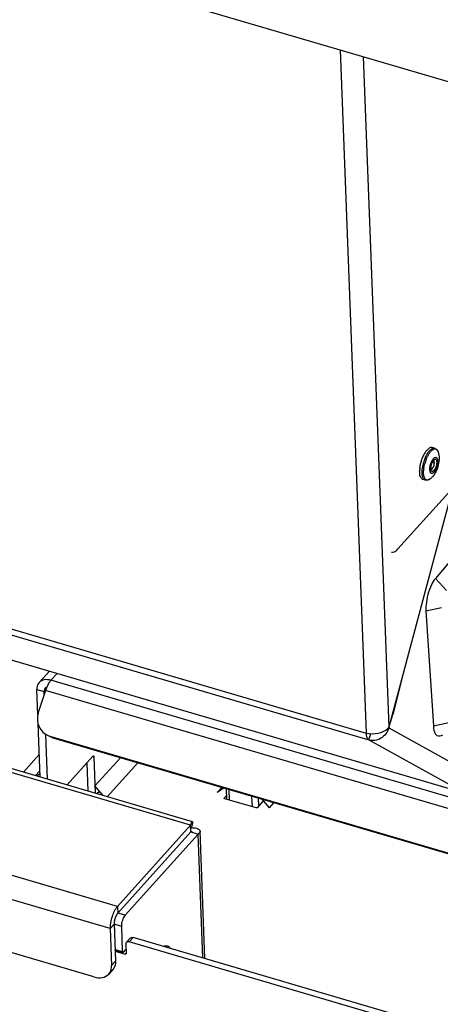
# Model space of a CAD drawing. Units: millimetres. Extents: x 0 to 4200, y 0 to 2970.
# Drawn here: x 3250 to 3352, y 171 to 408 of the extents above; entities that cross this region are included whole.
import ezdxf

# ---------------------------------------------------------------- set-up
doc = ezdxf.new("R2010")
doc.units = ezdxf.units.MM
doc.header["$LTSCALE"] = 231
for name, color, linetype in [('BKNG-GESLOTEN-4_0X9_5-AL-RTEKEN', 7, 'CONTINUOUS'), ('DIN603-M8X80-STAALTEKEN', 7, 'CONTINUOUS'), ('INCA020-00000000TEKEN', 7, 'CONTINUOUS'), ('INCA025-08500000TEKEN', 7, 'CONTINUOUS'), ('INCA026-08500000TEKEN', 7, 'CONTINUOUS'), ('INCA049-00000000TEKEN', 7, 'CONTINUOUS'), ('INCA063-00000000TEKEN', 7, 'CONTINUOUS'), ('INCAA204-07010550TEKEN', 7, 'CONTINUOUS'), ('INCAL085-00000000TEKEN', 7, 'CONTINUOUS'), ('PRISMAMANTEL-07010550TEKEN', 7, 'CONTINUOUS')]:
    doc.layers.add(name, color=color, linetype=linetype)

msp = doc.modelspace()

# ---------------------------------------------------------------- linework, layer by layer
at = {"layer": 'BKNG-GESLOTEN-4_0X9_5-AL-RTEKEN', "color": 5, "linetype": 'Continuous'}
for p, q in [((3347.95, 303.76), (3347.96, 303.77)), ((3350.32, 304.93), (3349.74, 305.1)), ((3346.71, 299.13), (3346.71, 299.14)), ((3348.07, 297.25), (3347.48, 297.42))]:
    msp.add_line(p, q, dxfattribs=at)
for centre, radius, start, end in [((3353.77, 300.23), 6.81, 149.4122, 150.588), ((3353.51, 300.39), 6.5, 148.7702, 149.4082), ((3356.59, 298.92), 9.92, 163.2473, 166.539), ((3357.14, 298.76), 9.89, 160.7335, 167.6454), ((3354.17, 300.01), 7.27, 150.5918, 152.1819), ((3356.74, 298.9), 9.46, 157.2027, 160.7627), ((3357.21, 298.74), 9.61, 161.6097, 165.223), ((3356.89, 298.85), 9.28, 157.9285, 161.628), ((3355, 299.71), 7.19, 150.0597, 153.2925), ((3354.38, 300.06), 6.49, 149.5445, 149.998), ((3349.12, 301.11), 1.12, 287.1604, 40.1266), ((3352.69, 300.31), 3.41, 149.5241, 150.5813), ((3352.61, 300.35), 3.31, 149.4, 149.5198), ((3351.53, 300.77), 1.95, 144.1204, 145.1557), ((3351.58, 300.73), 2.01, 145.1514, 145.3631), ((3350.76, 301.19), 1.03, 138.0915, 140.6022), ((3351.1, 301.11), 1.4, 138.0519, 139.2331), ((3349.98, 301.79), 0.199, 54.1106, 56.4499), ((3353.89, 299.31), 7.19, 175.5797, 176.7077), ((3353.56, 299.33), 6.85, 176.7097, 177.5688), ((3354.14, 299.3), 7.44, 175.2415, 175.5842), ((3354.47, 299.27), 7.77, 173.5513, 175.2323), ((3356.42, 298.91), 9.15, 167.6184, 171.2668), ((3354.64, 299.13), 7.01, 174.0232, 177.2806), ((3355.42, 299.05), 7.8, 172.806, 174.0765), ((3348.05, 301.36), 2.16, 332.5604, 334.3555), ((3348.14, 301.31), 2.07, 332.2365, 332.549)]:
    msp.add_arc(centre, radius, start, end, dxfattribs=at)
for points, knots in [([(3347.96, 303.77), (3347.98, 303.8), (3348.06, 303.93), (3348.15, 304.06), (3348.22, 304.16)], [0, 0, 0, 0, 0.257855, 1, 1, 1, 1]), ([(3348.22, 304.16), (3348.24, 304.19), (3348.32, 304.3), (3348.42, 304.41), (3348.49, 304.49)], [0, 0, 0, 0, 0.259947, 1, 1, 1, 1]), ([(3349.74, 305.1), (3349.64, 305.12), (3349.44, 305.14), (3349.12, 305.03), (3348.79, 304.81), (3348.59, 304.61), (3348.49, 304.49)], [0, 0, 0, 0, 0.195462, 0.418076, 0.684317, 1, 1, 1, 1]), ([(3348.51, 303.55), (3348.54, 303.59), (3348.62, 303.73), (3348.72, 303.87), (3348.79, 303.97)], [0, 0, 0, 0, 0.258078, 1, 1, 1, 1]), ([(3348.79, 303.97), (3348.81, 304), (3348.9, 304.12), (3349, 304.24), (3349.07, 304.32)], [0, 0, 0, 0, 0.26037, 1, 1, 1, 1]), ([(3348.79, 303.35), (3348.83, 303.42), (3349, 303.69), (3349.19, 303.95), (3349.35, 304.13)], [0, 0, 0, 0, 0.268852, 1, 1, 1, 1]), ([(3349.07, 304.32), (3349.17, 304.44), (3349.37, 304.63), (3349.7, 304.85), (3350.02, 304.96), (3350.23, 304.95), (3350.32, 304.93)], [0, 0, 0, 0, 0.315686, 0.581927, 0.804539, 1, 1, 1, 1]), ([(3351.13, 304.05), (3351.1, 304.15), (3351.02, 304.33), (3350.85, 304.56), (3350.64, 304.7), (3350.3, 304.77), (3349.81, 304.59), (3349.51, 304.31), (3349.35, 304.13)], [0, 0, 0, 0, 0.137536, 0.255427, 0.359653, 0.460052, 0.689388, 1, 1, 1, 1]), ([(3351.13, 304.05), (3351.49, 303.08), (3351.42, 301.37), (3350.72, 299.38), (3350.14, 298.46), (3349.79, 298.07)], [0, 0, 0, 0, 0.492898, 0.752378, 1, 1, 1, 1]), ([(3350.32, 304.93), (3350.51, 304.87), (3350.87, 304.62), (3351.06, 304.25), (3351.13, 304.05)], [0, 0, 0, 0, 0.486647, 1, 1, 1, 1]), ([(3347.09, 301.78), (3347.12, 301.87), (3347.23, 302.23), (3347.37, 302.58), (3347.48, 302.84)], [0, 0, 0, 0, 0.253142, 1, 1, 1, 1]), ([(3347.48, 302.84), (3347.5, 302.88), (3347.58, 303.07), (3347.67, 303.26), (3347.75, 303.4)], [0, 0, 0, 0, 0.255017, 1, 1, 1, 1]), ([(3348.02, 302.57), (3348.06, 302.66), (3348.2, 302.99), (3348.37, 303.32), (3348.51, 303.55)], [0, 0, 0, 0, 0.259856, 1, 1, 1, 1]), ([(3348.29, 302.33), (3348.31, 302.39), (3348.4, 302.59), (3348.49, 302.79), (3348.57, 302.94)], [0, 0, 0, 0, 0.254754, 1, 1, 1, 1]), ([(3349.15, 299.99), (3349.17, 300.34), (3349.29, 301.02), (3349.55, 301.67), (3349.72, 301.98)], [0, 0, 0, 0, 0.497928, 1, 1, 1, 1]), ([(3349.38, 300.02), (3349.37, 300.34), (3349.49, 301), (3349.74, 301.61), (3349.93, 301.88)], [0, 0, 0, 0, 0.499486, 1, 1, 1, 1]), ([(3349.44, 300.04), (3349.43, 300.18), (3349.44, 300.5), (3349.54, 300.99), (3349.72, 301.45), (3349.88, 301.73), (3349.97, 301.84)], [0, 0, 0, 0, 0.224323, 0.500208, 0.77601, 1, 1, 1, 1]), ([(3349.76, 302.04), (3349.78, 302.08), (3349.86, 302.22), (3349.96, 302.35), (3350.04, 302.44)], [0, 0, 0, 0, 0.268648, 1, 1, 1, 1]), ([(3350, 301.87), (3350.01, 301.88), (3350.04, 301.92), (3350.08, 301.95), (3350.11, 301.97)], [0, 0, 0, 0, 0.339079, 1, 1, 1, 1]), ([(3350.04, 302.44), (3350.1, 302.5), (3350.21, 302.61), (3350.4, 302.72), (3350.58, 302.77), (3350.81, 302.7), (3350.96, 302.46), (3351.03, 302.16), (3351.07, 301.74), (3351.02, 301.15), (3350.84, 300.43), (3350.56, 299.76), (3350.31, 299.36), (3350.17, 299.2)], [0, 0, 0, 0, 0.055835, 0.101779, 0.139577, 0.173836, 0.254896, 0.309783, 0.374442, 0.527227, 0.696481, 0.860808, 1, 1, 1, 1]), ([(3350.06, 302.05), (3350.1, 302.09), (3350.19, 302.18), (3350.32, 302.26), (3350.46, 302.3), (3350.64, 302.25), (3350.75, 302.06), (3350.81, 301.84), (3350.84, 301.52), (3350.8, 301.07), (3350.66, 300.52), (3350.45, 300.02), (3350.26, 299.72), (3350.15, 299.6)], [0, 0, 0, 0, 0.055834, 0.101779, 0.139577, 0.173837, 0.254896, 0.309784, 0.374443, 0.527228, 0.696481, 0.860807, 1, 1, 1, 1]), ([(3350.23, 301.2), (3350.25, 301.36), (3350.27, 301.61), (3350.18, 301.89), (3350.09, 301.95)], [0, 0, 0, 0, 0.608213, 1, 1, 1, 1]), ([(3346.71, 299.14), (3346.71, 299.18), (3346.7, 299.34), (3346.7, 299.5), (3346.71, 299.62)], [0, 0, 0, 0, 0.242438, 1, 1, 1, 1]), ([(3347.48, 297.42), (3347.37, 297.45), (3347.14, 297.61), (3346.91, 298), (3346.76, 298.52), (3346.72, 298.92), (3346.71, 299.13)], [0, 0, 0, 0, 0.181115, 0.39911, 0.671534, 1, 1, 1, 1]), ([(3346.75, 300.14), (3346.76, 300.23), (3346.81, 300.59), (3346.88, 300.96), (3346.94, 301.23)], [0, 0, 0, 0, 0.243438, 1, 1, 1, 1]), ([(3347.29, 299.22), (3347.29, 299.31), (3347.3, 299.67), (3347.34, 300.03), (3347.38, 300.3)], [0, 0, 0, 0, 0.238016, 1, 1, 1, 1]), ([(3347.37, 298.31), (3347.35, 298.37), (3347.3, 298.68), (3347.29, 298.98), (3347.29, 299.22)], [0, 0, 0, 0, 0.229957, 1, 1, 1, 1]), ([(3347.63, 298.96), (3347.63, 299), (3347.63, 299.17), (3347.63, 299.33), (3347.63, 299.46)], [0, 0, 0, 0, 0.242016, 1, 1, 1, 1]), ([(3349.22, 297.54), (3349.13, 297.47), (3348.94, 297.35), (3348.64, 297.26), (3348.35, 297.29), (3348.1, 297.44), (3347.91, 297.7), (3347.7, 298.21), (3347.64, 298.65), (3347.63, 298.96)], [0, 0, 0, 0, 0.127124, 0.233893, 0.328798, 0.425054, 0.53525, 0.666802, 1, 1, 1, 1]), ([(3347.68, 300.03), (3347.7, 300.12), (3347.75, 300.51), (3347.84, 300.9), (3347.91, 301.19)], [0, 0, 0, 0, 0.243815, 1, 1, 1, 1]), ([(3350.17, 299.2), (3350.1, 299.14), (3349.98, 299.02), (3349.79, 298.9), (3349.59, 298.87), (3349.41, 298.95), (3349.28, 299.12), (3349.16, 299.47), (3349.15, 299.77), (3349.15, 299.99)], [0, 0, 0, 0, 0.141657, 0.25605, 0.349481, 0.437626, 0.539519, 0.666397, 1, 1, 1, 1]), ([(3349.4, 299.82), (3349.4, 299.84), (3349.39, 299.9), (3349.39, 299.97), (3349.38, 300.02)], [0, 0, 0, 0, 0.238491, 1, 1, 1, 1]), ([(3350.15, 299.6), (3350.11, 299.55), (3350.03, 299.48), (3349.89, 299.37), (3349.66, 299.33), (3349.5, 299.49), (3349.44, 299.66), (3349.41, 299.77), (3349.4, 299.82)], [0, 0, 0, 0, 0.158591, 0.292212, 0.498213, 0.705508, 0.840246, 1, 1, 1, 1]), ([(3349.49, 299.84), (3349.48, 299.86), (3349.46, 299.93), (3349.45, 299.99), (3349.44, 300.04)], [0, 0, 0, 0, 0.304904, 1, 1, 1, 1]), ([(3349.76, 300.05), (3349.75, 300.03), (3349.69, 299.97), (3349.61, 299.91), (3349.55, 299.89)], [0, 0, 0, 0, 0.290255, 1, 1, 1, 1]), ([(3349.76, 300.05), (3349.78, 300.07), (3349.86, 300.16), (3349.92, 300.27), (3349.97, 300.35)], [0, 0, 0, 0, 0.22622, 1, 1, 1, 1]), ([(3348.07, 297.25), (3347.98, 297.27), (3347.81, 297.37), (3347.61, 297.6), (3347.46, 297.92), (3347.39, 298.17), (3347.37, 298.31)], [0, 0, 0, 0, 0.199723, 0.423984, 0.688581, 1, 1, 1, 1]), ([(3349.22, 297.54), (3349.06, 297.42), (3348.69, 297.21), (3348.26, 297.19), (3348.07, 297.25)], [0, 0, 0, 0, 0.513353, 1, 1, 1, 1])]:
    msp.add_open_spline(points, degree=3, knots=knots, dxfattribs=at)
for points in [[(3349.95, 301.91), (3349.98, 301.95), (3350.01, 301.99), (3350.04, 302.02)], [(3349.55, 299.89), (3349.53, 299.88), (3349.5, 299.88), (3349.48, 299.88)], [(3349.79, 298.07), (3349.62, 297.88), (3349.43, 297.7), (3349.22, 297.54)]]:
    msp.add_open_spline(points, degree=3, dxfattribs=at)
at = {"layer": 'DIN603-M8X80-STAALTEKEN', "color": 5, "linetype": 'Continuous'}
for p, q in [((3300.24, 220.34), (3300.15, 222.86)), ((3300.85, 220.16), (3300.76, 222.68)), ((3306.19, 221.09), (3306.29, 218.57)), ((3307.92, 218.79), (3307.85, 220.6))]:
    msp.add_line(p, q, dxfattribs=at)
at = {"layer": 'INCA020-00000000TEKEN', "color": 7, "linetype": 'Continuous'}
for p, q in [((3297.88, 221.98), (3298.98, 223.2)), ((3299.52, 223.04), (3297.88, 221.98)), ((3308.63, 220.37), (3310.39, 218.31)), ((3311.49, 219.53), (3310.39, 218.31))]:
    msp.add_line(p, q, dxfattribs=at)
at = {"layer": 'INCA020-00000000TEKEN', "color": 5, "linetype": 'Continuous'}
for p, q in [((3299.6, 220.66), (3300.2, 221.33)), ((3299.61, 220.55), (3299.6, 220.66)), ((3307.25, 218.29), (3299.69, 220.5)), ((3308.98, 219.97), (3307.52, 218.34)), ((3275.82, 185.45), (3275.9, 183.19)), ((3276.9, 186.92), (3275.95, 185.86)), ((3277.62, 187.06), (3276.66, 186)), ((3461.72, 131.73), (3276.66, 186)), ((3462.67, 132.79), (3277.62, 187.06)), ((3273.27, 183.8), (3275.73, 183.08)), ((3275.73, 183.08), (3275.9, 183.26))]:
    msp.add_line(p, q, dxfattribs=at)
for points in [[(3299.58, 220.6), (3299.58, 220.62), (3299.59, 220.65), (3299.6, 220.66)], [(3275.88, 183.1), (3275.84, 183.07), (3275.78, 183.06), (3275.73, 183.08)], [(3275.9, 183.19), (3275.9, 183.16), (3275.89, 183.13), (3275.88, 183.1)]]:
    msp.add_open_spline(points, degree=3, dxfattribs=at)
for points, knots in [([(3299.69, 220.5), (3299.67, 220.51), (3299.63, 220.52), (3299.58, 220.57), (3299.58, 220.6)], [0, 0, 0, 0, 0.30904, 1, 1, 1, 1]), ([(3307.52, 218.34), (3307.5, 218.33), (3307.42, 218.27), (3307.32, 218.27), (3307.25, 218.29)], [0, 0, 0, 0, 0.217807, 1, 1, 1, 1]), ([(3275.95, 185.86), (3275.88, 185.78), (3275.82, 185.63), (3275.81, 185.49), (3275.82, 185.45)], [0, 0, 0, 0, 0.731513, 1, 1, 1, 1]), ([(3276.66, 186), (3276.53, 186.04), (3276.27, 186.07), (3276.03, 185.95), (3275.95, 185.86)], [0, 0, 0, 0, 0.539571, 1, 1, 1, 1]), ([(3276.9, 186.92), (3276.98, 187), (3277.22, 187.13), (3277.48, 187.1), (3277.62, 187.06)], [0, 0, 0, 0, 0.460429, 1, 1, 1, 1])]:
    msp.add_open_spline(points, degree=3, knots=knots, dxfattribs=at)
at = {"layer": 'INCA025-08500000TEKEN', "color": 5, "linetype": 'Continuous'}
msp.add_line((3341.46, 280.67), (3356.68, 297.6), dxfattribs=at)
msp.add_open_spline([(3339.9, 279.91), (3340.02, 279.88), (3340.64, 279.85), (3341.14, 280.31), (3341.46, 280.67)], degree=3, knots=[0, 0, 0, 0, 0.198137, 1, 1, 1, 1], dxfattribs=at)
at = {"layer": 'INCA026-08500000TEKEN', "color": 5, "linetype": 'Continuous'}
for p, q in [((3327.51, 400.92), (3333.79, 236.32)), ((3333.1, 399.28), (3339.27, 237.72)), ((3077.97, 311.34), (3333.79, 236.32)), ((3078.61, 309.68), (3334.44, 234.65)), ((3101.77, 296.88), (3357.6, 221.86)), ((3101.78, 296.9), (3357.6, 221.87)), ((3354.74, 295.44), (3339.27, 237.72)), ((3342.73, 250.64), (3340.22, 240.79)), ((3339.25, 237.54), (3340.22, 240.79)), ((3340.22, 240.79), (3340.1, 240.82)), ((3339.25, 237.54), (3339.13, 237.57)), ((3339.25, 237.54), (3363.45, 224.18)), ((3339.31, 237.89), (3339.35, 237.88)), ((3334.44, 234.65), (3334.94, 236.16)), ((3334.44, 234.65), (3357.6, 221.87))]:
    msp.add_line(p, q, dxfattribs=at)
for centre, radius, start, end in [((3337.05, 239.45), 2.81, 314.5271, 319.1339), ((3337.24, 239.28), 2.56, 319.1577, 322.3789)]:
    msp.add_arc(centre, radius, start, end, dxfattribs=at)
for points, knots in [([(3333.79, 236.32), (3334.72, 236.09), (3336.6, 236.09), (3338.4, 236.83), (3339.02, 237.44)], [0, 0, 0, 0, 0.521992, 1, 1, 1, 1]), ([(3339.25, 237.54), (3339.1, 237.03), (3338.61, 236.06), (3337.42, 234.99), (3335.95, 234.45), (3334.91, 234.51), (3334.44, 234.65)], [0, 0, 0, 0, 0.258092, 0.513415, 0.760884, 1, 1, 1, 1]), ([(3333.79, 236.32), (3333.81, 235.95), (3333.87, 235.35), (3334.22, 234.77), (3334.44, 234.65)], [0, 0, 0, 0, 0.595146, 1, 1, 1, 1])]:
    msp.add_open_spline(points, degree=3, knots=knots, dxfattribs=at)
at = {"layer": 'INCA049-00000000TEKEN', "color": 5, "linetype": 'Continuous'}
for p, q in [((3291.45, 214.13), (3163.1, 251.77)), ((3291.92, 214.97), (3165.13, 252.15)), ((3273.85, 194.56), (3145.5, 232.2)), ((3272.07, 189.21), (3143.72, 226.85)), ((3291.45, 214.13), (3273.85, 194.56)), ((3291.51, 212.52), (3291.45, 214.13)), ((3291.5, 213.06), (3291.54, 213.49)), ((3291.52, 213.31), (3291.72, 213.53)), ((3268.17, 177.56), (3148.61, 212.62)), ((3291.51, 212.52), (3273.91, 192.94)), ((3293.27, 212), (3275.67, 192.42)), ((3291.51, 212.52), (3293.27, 212)), ((3294.41, 182.13), (3293.27, 212)), ((3294.94, 181.98), (3293.77, 212.65)), ((3273.85, 194.56), (3273.91, 192.94)), ((3275.67, 192.42), (3273.91, 192.94)), ((3272.07, 189.21), (3273.02, 190.27)), ((3274.78, 189.75), (3273.02, 190.27)), ((3273.02, 190.27), (3273.36, 181.37)), ((3272.07, 189.21), (3272.41, 180.31)), ((3274.78, 189.75), (3275.01, 183.69)), ((3273.26, 184.2), (3275.01, 183.69)), ((3273.35, 183.99), (3275.11, 183.47)), ((3275.27, 183.55), (3275.86, 184.21)), ((3273.36, 181.37), (3272.41, 180.31)), ((3272.69, 179.32), (3271.74, 178.26))]:
    msp.add_line(p, q, dxfattribs=at)
msp.add_lwpolyline([(3291.54, 213.49), (3291.58, 213.79), (3291.6, 213.89)], dxfattribs=at)
for centre, radius, start, end in [((3284.46, 216.02), 7.67, 341.0413, 343.5521), ((3291.46, 214.17), 1.65, 271.6545, 272.4708), ((3276.9, 190.62), 3.8, 150.9077, 153.9623), ((3276.87, 190.64), 3.76, 150.8831, 153.9693), ((3277.52, 190.25), 4.5, 168.9081, 171.6345), ((3277.47, 190.25), 4.46, 168.902, 171.6563), ((3277.91, 190.17), 4.91, 163.0361, 168.887), ((3277.9, 190.17), 4.89, 163.0238, 168.8948), ((3277.97, 190.15), 4.96, 160.1569, 163.0591), ((3277.92, 190.17), 4.91, 160.1421, 163.0739)]:
    msp.add_arc(centre, radius, start, end, dxfattribs=at)
for points, knots in [([(3291.92, 214.97), (3291.89, 214.97), (3291.79, 214.91), (3291.63, 214.64), (3291.52, 214.35), (3291.45, 214.13)], [0, 0, 0, 0, 0.097761, 0.292458, 1, 1, 1, 1]), ([(3291.72, 213.53), (3292, 213.53), (3292.51, 213.49), (3293.25, 213.31), (3293.76, 212.93), (3293.77, 212.65)], [0, 0, 0, 0, 0.357253, 0.644703, 1, 1, 1, 1]), ([(3291.82, 213.85), (3291.9, 214.11), (3291.98, 214.46), (3292, 214.83), (3291.95, 214.95), (3291.92, 214.97)], [0, 0, 0, 0, 0.71053, 0.905701, 1, 1, 1, 1]), ([(3291.52, 212.61), (3291.55, 212.61), (3291.63, 212.61), (3291.71, 212.61), (3291.76, 212.59)], [0, 0, 0, 0, 0.361111, 1, 1, 1, 1]), ([(3291.77, 212.57), (3291.77, 212.55), (3291.66, 212.53), (3291.59, 212.52), (3291.53, 212.52)], [0, 0, 0, 0, 0.278223, 1, 1, 1, 1]), ([(3291.76, 212.59), (3291.76, 212.59), (3291.77, 212.58), (3291.77, 212.58), (3291.77, 212.57)], [0, 0, 0, 0, 0.583166, 1, 1, 1, 1]), ([(3293.77, 212.65), (3293.77, 212.59), (3293.72, 212.31), (3293.46, 212.11), (3293.27, 212)], [0, 0, 0, 0, 0.204846, 1, 1, 1, 1]), ([(3273.85, 194.56), (3273.23, 193.87), (3272.41, 192.09), (3272.04, 190.19), (3272.07, 189.21)], [0, 0, 0, 0, 0.484941, 1, 1, 1, 1]), ([(3273.91, 192.94), (3273.88, 192.91), (3273.76, 192.76), (3273.66, 192.6), (3273.58, 192.46)], [0, 0, 0, 0, 0.227913, 1, 1, 1, 1]), ([(3273.91, 192.94), (3273.88, 192.91), (3273.76, 192.76), (3273.66, 192.6), (3273.58, 192.46)], [0, 0, 0, 0, 0.227586, 1, 1, 1, 1]), ([(3275.67, 192.42), (3275.36, 192.08), (3274.95, 191.19), (3274.76, 190.24), (3274.78, 189.75)], [0, 0, 0, 0, 0.484941, 1, 1, 1, 1]), ([(3273.06, 190.9), (3273.04, 190.74), (3273.02, 190.53), (3273.02, 190.31), (3273.02, 190.27)], [0, 0, 0, 0, 0.766751, 1, 1, 1, 1]), ([(3284.93, 184.93), (3285.01, 184.97), (3285.3, 185.09), (3285.65, 185.12), (3285.87, 185.06)], [0, 0, 0, 0, 0.280706, 1, 1, 1, 1]), ([(3285.87, 185.06), (3285.94, 185.04), (3286.24, 184.91), (3286.47, 184.66), (3286.59, 184.45)], [0, 0, 0, 0, 0.23119, 1, 1, 1, 1]), ([(3273.35, 183.99), (3273.34, 183.99), (3273.27, 184.04), (3273.26, 184.13), (3273.26, 184.2)], [0, 0, 0, 0, 0.183443, 1, 1, 1, 1]), ([(3275.01, 183.69), (3275.01, 183.66), (3275.02, 183.58), (3275.06, 183.49), (3275.11, 183.47)], [0, 0, 0, 0, 0.337598, 1, 1, 1, 1]), ([(3275.11, 183.47), (3275.12, 183.47), (3275.14, 183.47), (3275.16, 183.47), (3275.17, 183.48)], [0, 0, 0, 0, 0.474008, 1, 1, 1, 1]), ([(3271.74, 178.26), (3271.85, 178.39), (3272.29, 178.99), (3272.43, 179.76), (3272.41, 180.31)], [0, 0, 0, 0, 0.240044, 1, 1, 1, 1]), ([(3273.36, 181.37), (3273.37, 181.18), (3273.35, 180.45), (3273.04, 179.72), (3272.69, 179.32)], [0, 0, 0, 0, 0.268488, 1, 1, 1, 1]), ([(3268.17, 177.56), (3268.82, 177.37), (3270.13, 177.22), (3271.35, 177.83), (3271.74, 178.26)], [0, 0, 0, 0, 0.53957, 1, 1, 1, 1])]:
    msp.add_open_spline(points, degree=3, knots=knots, dxfattribs=at)
for points in [[(3273.49, 192.29), (3273.42, 192.14), (3273.36, 191.99), (3273.3, 191.84)], [(3273.49, 192.29), (3273.42, 192.14), (3273.36, 191.99), (3273.3, 191.84)], [(3273.06, 190.9), (3273.03, 190.69), (3273.02, 190.48), (3273.02, 190.27)], [(3275.17, 183.48), (3275.21, 183.49), (3275.24, 183.52), (3275.27, 183.55)]]:
    msp.add_open_spline(points, degree=3, dxfattribs=at)
at = {"layer": 'INCA063-00000000TEKEN', "color": 5, "linetype": 'Continuous'}
for p, q in [((3257.42, 251.23), (3254.93, 248.47)), ((3259.28, 250.69), (3257.79, 249.03)), ((3254.39, 246.83), (3256.15, 246.31)), ((3254.63, 240.7), (3254.39, 246.83)), ((3466.85, 187.72), (3257.79, 249.03)), ((3256.48, 246.59), (3254.8, 241.53)), ((3256.43, 246.63), (3256.15, 246.31)), ((3256.17, 245.68), (3256.15, 246.31)), ((3466.96, 184.86), (3256.48, 246.59)), ((3255.2, 225.73), (3254.7, 238.66)), ((3256.96, 225.22), (3256.54, 236)), ((3256.78, 235.86), (3257.62, 235.52)), ((3258.34, 235.12), (3257.5, 235.47)), ((3461.58, 175.7), (3257.62, 235.52)), ((3258.34, 235.12), (3257.62, 235.52)), ((3462.29, 175.31), (3258.34, 235.12)), ((3251.15, 226.92), (3254.99, 231.19)), ((3261.7, 223.83), (3267.9, 230.73)), ((3267.88, 230.67), (3268.15, 230.59)), ((3268.15, 230.59), (3268.49, 221.84)), ((3266.47, 229.14), (3266.73, 222.35)), ((3268.89, 221.72), (3269.47, 222.35))]:
    msp.add_line(p, q, dxfattribs=at)
msp.add_arc((3265.46, 243.61), 9.46, 156.4295, 161.6487, dxfattribs=at)
for points, knots in [([(3257.79, 249.03), (3257.26, 249.18), (3256.22, 249.31), (3255.24, 248.82), (3254.93, 248.47)], [0, 0, 0, 0, 0.539566, 1, 1, 1, 1]), ([(3254.93, 248.47), (3254.65, 248.15), (3254.41, 247.57), (3254.39, 246.98), (3254.39, 246.83)], [0, 0, 0, 0, 0.731459, 1, 1, 1, 1]), ([(3257.79, 249.03), (3257.69, 248.92), (3257.29, 248.42), (3256.99, 247.85), (3256.78, 247.39)], [0, 0, 0, 0, 0.220663, 1, 1, 1, 1]), ([(3254.8, 241.53), (3254.45, 240.49), (3254.38, 238.19), (3255.87, 236.36), (3256.78, 235.86)], [0, 0, 0, 0, 0.514351, 1, 1, 1, 1]), ([(3268.06, 230.8), (3268.11, 230.79), (3268.15, 230.69), (3268.15, 230.61), (3268.15, 230.59)], [0, 0, 0, 0, 0.664014, 1, 1, 1, 1])]:
    msp.add_open_spline(points, degree=3, knots=knots, dxfattribs=at)
for points in [[(3256.42, 247.13), (3256.29, 246.99), (3256.21, 246.8), (3256.17, 246.61)], [(3256.79, 247.39), (3256.65, 247.33), (3256.52, 247.24), (3256.42, 247.13)], [(3256.17, 246.61), (3256.15, 246.51), (3256.15, 246.41), (3256.15, 246.31)], [(3267.9, 230.73), (3267.94, 230.77), (3268, 230.82), (3268.06, 230.8)]]:
    msp.add_open_spline(points, degree=3, dxfattribs=at)
at = {"layer": 'INCAA204-07010550TEKEN', "color": 7, "linetype": 'Continuous'}
for p, q in [((3356.87, 281.08), (3350.52, 273.59)), ((3348.23, 265.75), (3350.02, 238.04))]:
    msp.add_line(p, q, dxfattribs=at)
at = {"layer": 'INCAA204-07010550TEKEN', "color": 6, "linetype": 'Continuous'}
for p, q in [((3350.52, 273.59), (3353.16, 270.63)), ((3348.23, 265.75), (3351.95, 266.58)), ((3350.02, 238.04), (3353.74, 238.87))]:
    msp.add_line(p, q, dxfattribs=at)
at = {"layer": 'INCAA204-07010550TEKEN', "color": 7, "linetype": 'Continuous'}
msp.add_open_spline([(3350.52, 273.59), (3350.13, 273.12), (3349.81, 272.58), (3349.54, 272.03)], degree=3, dxfattribs=at)
for points, knots in [([(3349.54, 272.03), (3348.82, 270.55), (3348.25, 268.4), (3348.2, 266.25), (3348.23, 265.75)], [0, 0, 0, 0, 0.76813, 1, 1, 1, 1]), ([(3350.02, 238.04), (3350.02, 237.96), (3350.04, 237.78), (3350.06, 237.61), (3350.07, 237.52)], [0, 0, 0, 0, 0.509411, 1, 1, 1, 1]), ([(3350.07, 237.52), (3350.17, 236.88), (3350.43, 235.44), (3351.91, 235.59), (3352.3, 235.87)], [0, 0, 0, 0, 0.578094, 1, 1, 1, 1])]:
    msp.add_open_spline(points, degree=3, knots=knots, dxfattribs=at)
at = {"layer": 'INCAL085-00000000TEKEN', "color": 7, "linetype": 'Continuous'}
for p, q in [((3268.42, 223.58), (3274.53, 230.37)), ((3271.38, 220.99), (3278.71, 229.14)), ((3255.14, 227.21), (3254.1, 226.06)), ((3254.29, 226), (3255.17, 226.57)), ((3270.38, 221.28), (3268.42, 223.58))]:
    msp.add_line(p, q, dxfattribs=at)
at = {"layer": 'PRISMAMANTEL-07010550TEKEN', "color": 5, "linetype": 'Continuous'}
msp.add_line((2854.65, 539.59), (3542.53, 337.85), dxfattribs=at)

doc.saveas('drawing.dxf')
